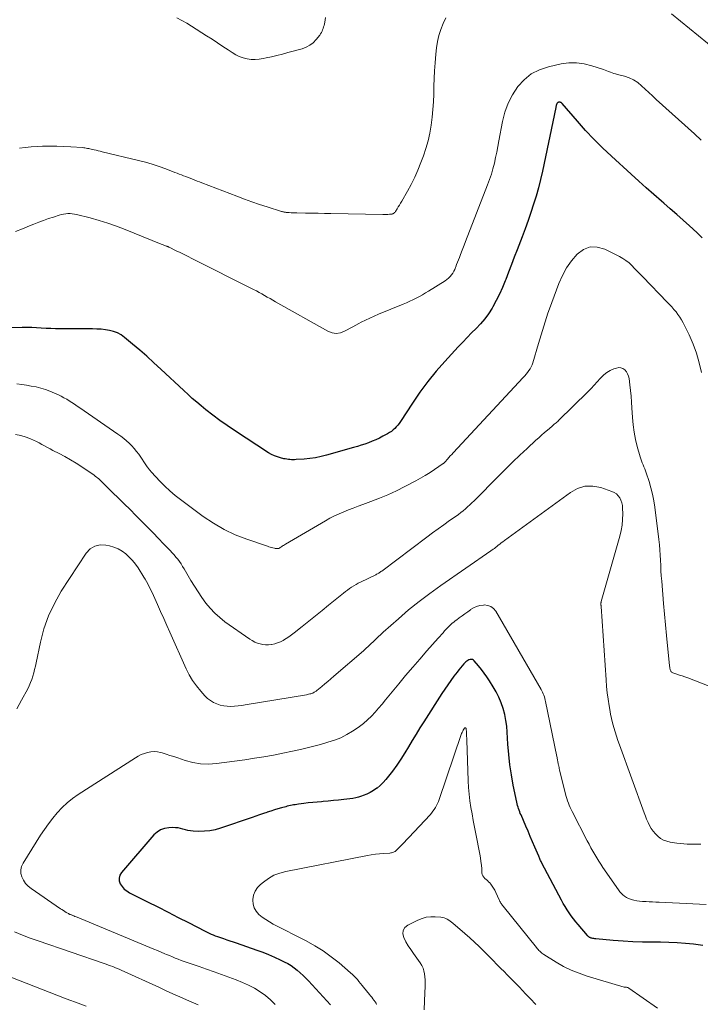
# Model space of a CAD drawing. Units: feet. Extents: x 2010000 to 2015015, y 565000 to 570000.
# Drawn here: x 2010355 to 2010482, y 565804 to 565987 of the extents above; entities that cross this region are included whole.
import ezdxf

# ---------------------------------------------------------------- set-up
doc = ezdxf.new("R2010")
doc.units = ezdxf.units.FT
doc.header["$LTSCALE"] = 100
doc.header["$MEASUREMENT"] = 0
doc.layers.add('CONTOUR INDEX', color=32, linetype='Continuous', lineweight=25)
doc.layers.add('CONTOUR INTERMEDIATE', color=40, linetype='Continuous', lineweight=15)

msp = doc.modelspace()

# ---------------------------------------------------------------- linework, layer by layer
at = {"layer": 'CONTOUR INDEX', "flags": 128}
for points, elevation in [([(2010481.98, 565946.72), (2010481.12, 565947.57), (2010480.24, 565948.4), (2010479.66, 565948.92), (2010478.46, 565949.99), (2010477.26, 565951.06), (2010476.06, 565952.11), (2010474.85, 565953.16), (2010474.42, 565953.52), (2010473, 565954.76), (2010471.59, 565956), (2010470.19, 565957.25), (2010468.79, 565958.52), (2010465.12, 565961.88), (2010463.48, 565963.44), (2010461.87, 565965.03), (2010460.31, 565966.68), (2010458.8, 565968.37), (2010455.93, 565971.68), (2010455.87, 565971.74), (2010455.82, 565971.79), (2010455.75, 565971.84), (2010455.68, 565971.88), (2010455.61, 565971.92), (2010455.54, 565971.94), (2010455.46, 565971.94), (2010455.38, 565971.93), (2010455.3, 565971.92), (2010455.22, 565971.89), (2010455.14, 565971.86), (2010455.08, 565971.81), (2010455.02, 565971.74), (2010454.98, 565971.67), (2010454.94, 565971.6), (2010454.91, 565971.52), (2010454.88, 565971.43), (2010454.87, 565971.38), (2010454.85, 565971.26), (2010454.82, 565971.15), (2010454.8, 565971.04), (2010454.77, 565970.92), (2010452.29, 565959.12), (2010451.94, 565957.56), (2010451.55, 565956.01), (2010451.12, 565954.47), (2010450.66, 565952.94), (2010450.15, 565951.43), (2010449.63, 565949.91), (2010449.09, 565948.41), (2010448.52, 565946.92), (2010447.58, 565944.5), (2010447.05, 565943.11), (2010446.52, 565941.73), (2010445.99, 565940.34), (2010445.47, 565938.96), (2010445.37, 565938.7), (2010444.87, 565937.46), (2010444.32, 565936.23), (2010443.71, 565935.04), (2010443.06, 565933.86), (2010442.92, 565933.61), (2010442.27, 565932.6), (2010441.57, 565931.64), (2010440.8, 565930.73), (2010439.98, 565929.86), (2010439.13, 565929.02), (2010438.29, 565928.16), (2010437.46, 565927.3), (2010436.64, 565926.42), (2010434.16, 565923.75), (2010432.54, 565921.9), (2010430.97, 565920), (2010429.51, 565918.02), (2010428.11, 565915.99), (2010425.87, 565912.56), (2010425.63, 565912.22), (2010425.38, 565911.89), (2010425.11, 565911.57), (2010424.83, 565911.27), (2010424.52, 565910.99), (2010424.2, 565910.73), (2010423.86, 565910.5), (2010423.5, 565910.29), (2010422.63, 565909.83), (2010421.97, 565909.5), (2010421.31, 565909.18), (2010420.64, 565908.9), (2010419.96, 565908.63), (2010419.27, 565908.38), (2010418.58, 565908.14), (2010417.88, 565907.92), (2010417.17, 565907.72), (2010412.14, 565906.31), (2010411.12, 565906.06), (2010410.09, 565905.84), (2010409.05, 565905.7), (2010408.01, 565905.59), (2010406.47, 565905.48), (2010406.19, 565905.47), (2010405.9, 565905.46), (2010405.62, 565905.47), (2010405.33, 565905.48), (2010405.05, 565905.51), (2010404.77, 565905.55), (2010404.48, 565905.6), (2010404.21, 565905.65), (2010403.58, 565905.8), (2010403, 565905.97), (2010402.44, 565906.17), (2010401.9, 565906.44), (2010401.38, 565906.74), (2010395.02, 565910.89), (2010393.66, 565911.81), (2010392.32, 565912.76), (2010391, 565913.75), (2010389.71, 565914.76), (2010388.83, 565915.48), (2010388, 565916.17), (2010387.18, 565916.87), (2010386.38, 565917.58), (2010385.59, 565918.31), (2010381.34, 565922.3), (2010380.05, 565923.5), (2010378.74, 565924.68), (2010377.41, 565925.83), (2010376.06, 565926.97), (2010374.57, 565928.21), (2010373.94, 565928.66), (2010373.27, 565929.04), (2010372.55, 565929.3), (2010371.79, 565929.5), (2010371.01, 565929.62), (2010370.23, 565929.71), (2010369.44, 565929.76), (2010368.65, 565929.78), (2010362.64, 565929.79), (2010361.76, 565929.8), (2010360.87, 565929.83), (2010359.98, 565929.87), (2010359.1, 565929.92), (2010358.21, 565929.98), (2010357.32, 565930.01), (2010356.44, 565930.03), (2010355.55, 565930.02), (2010348.34, 565929.89)], 860), ([(2010482.1, 565815.19), (2010480.41, 565815.39), (2010478.88, 565815.54), (2010477.34, 565815.66), (2010475.81, 565815.73), (2010474.27, 565815.76), (2010472.73, 565815.77), (2010470.91, 565815.8), (2010469.09, 565815.86), (2010467.28, 565815.97), (2010465.46, 565816.1), (2010462.19, 565816.39), (2010462.01, 565816.41), (2010461.84, 565816.44), (2010461.67, 565816.48), (2010461.49, 565816.52), (2010461.36, 565816.56), (2010461.26, 565816.59), (2010461.16, 565816.63), (2010461.07, 565816.68), (2010460.98, 565816.74), (2010460.89, 565816.8), (2010460.81, 565816.87), (2010460.73, 565816.94), (2010460.66, 565817.02), (2010458.92, 565819.06), (2010458.48, 565819.59), (2010458.05, 565820.13), (2010457.64, 565820.68), (2010457.24, 565821.24), (2010456.86, 565821.81), (2010456.49, 565822.39), (2010456.15, 565822.98), (2010455.82, 565823.58), (2010452.2, 565830.47), (2010452.12, 565830.63), (2010452.04, 565830.79), (2010451.96, 565830.95), (2010451.89, 565831.12), (2010451.81, 565831.28), (2010451.74, 565831.44), (2010451.67, 565831.61), (2010451.6, 565831.77), (2010450.89, 565833.42), (2010450.46, 565834.41), (2010450.04, 565835.4), (2010449.61, 565836.39), (2010449.19, 565837.38), (2010448.31, 565839.44), (2010448.18, 565839.73), (2010448.07, 565840.02), (2010447.95, 565840.32), (2010447.85, 565840.61), (2010447.75, 565840.91), (2010447.66, 565841.21), (2010447.58, 565841.51), (2010447.51, 565841.82), (2010446.86, 565844.98), (2010446.52, 565846.88), (2010446.23, 565848.78), (2010446.03, 565850.7), (2010445.88, 565852.62), (2010445.75, 565854.8), (2010445.65, 565855.92), (2010445.5, 565857.02), (2010445.27, 565858.12), (2010444.99, 565859.2), (2010444.63, 565860.26), (2010444.21, 565861.3), (2010443.71, 565862.29), (2010443.15, 565863.26), (2010442.44, 565864.39), (2010441.97, 565865.1), (2010441.48, 565865.8), (2010440.96, 565866.48), (2010440.42, 565867.14), (2010439.61, 565868.08), (2010439.45, 565868.22), (2010439.26, 565868.31), (2010439.06, 565868.34), (2010438.84, 565868.33), (2010438.62, 565868.26), (2010438.41, 565868.16), (2010438.22, 565868.03), (2010438.05, 565867.88), (2010437.69, 565867.51), (2010437.36, 565867.15), (2010437.03, 565866.77), (2010436.72, 565866.39), (2010436.42, 565866), (2010435.83, 565865.23), (2010435.25, 565864.44), (2010434.68, 565863.64), (2010434.13, 565862.84), (2010433.6, 565862.02), (2010430.22, 565856.76), (2010429.49, 565855.61), (2010428.78, 565854.46), (2010428.08, 565853.29), (2010427.39, 565852.12), (2010426.69, 565850.95), (2010425.96, 565849.8), (2010425.19, 565848.68), (2010424.4, 565847.58), (2010423.68, 565846.62), (2010423.2, 565846.02), (2010422.68, 565845.46), (2010422.13, 565844.93), (2010421.55, 565844.44), (2010421.48, 565844.39), (2010420.89, 565843.97), (2010420.28, 565843.59), (2010419.63, 565843.28), (2010418.96, 565843.02), (2010418.62, 565842.9), (2010418.1, 565842.74), (2010417.57, 565842.61), (2010417.03, 565842.51), (2010416.48, 565842.43), (2010415.35, 565842.31), (2010414.38, 565842.21), (2010413.42, 565842.11), (2010412.46, 565842.02), (2010411.5, 565841.93), (2010411.2, 565841.9), (2010410.39, 565841.83), (2010409.57, 565841.75), (2010408.75, 565841.66), (2010407.94, 565841.56), (2010406.9, 565841.43), (2010406.61, 565841.39), (2010406.31, 565841.34), (2010406.02, 565841.29), (2010405.72, 565841.24), (2010405.43, 565841.18), (2010405.14, 565841.11), (2010404.85, 565841.04), (2010404.56, 565840.97), (2010403.79, 565840.76), (2010403.11, 565840.57), (2010402.44, 565840.37), (2010401.78, 565840.16), (2010401.12, 565839.94), (2010401.07, 565839.92), (2010400.39, 565839.68), (2010399.7, 565839.45), (2010399.02, 565839.21), (2010398.34, 565838.98), (2010392.45, 565836.97), (2010391.46, 565836.69), (2010390.47, 565836.49), (2010389.45, 565836.4), (2010388.42, 565836.38), (2010387.31, 565836.43), (2010386.84, 565836.47), (2010386.37, 565836.54), (2010385.9, 565836.65), (2010385.45, 565836.79), (2010384.99, 565836.92), (2010384.53, 565837.02), (2010384.05, 565837.07), (2010383.58, 565837.08), (2010382.83, 565837.06), (2010382.03, 565836.93), (2010381.28, 565836.68), (2010380.62, 565836.25), (2010380.02, 565835.71), (2010374.01, 565828.71), (2010373.73, 565828.22), (2010373.57, 565827.71), (2010373.61, 565827.19), (2010373.78, 565826.64), (2010374.12, 565826.13), (2010374.51, 565825.67), (2010374.98, 565825.3), (2010375.51, 565824.97), (2010378.84, 565823.31), (2010380.75, 565822.35), (2010382.67, 565821.38), (2010384.58, 565820.4), (2010386.49, 565819.42), (2010389.56, 565817.84), (2010389.93, 565817.65), (2010390.3, 565817.47), (2010390.68, 565817.3), (2010391.07, 565817.14), (2010391.45, 565816.99), (2010391.84, 565816.84), (2010392.23, 565816.7), (2010392.63, 565816.57), (2010393.01, 565816.45), (2010393.6, 565816.25), (2010394.19, 565816.06), (2010394.77, 565815.86), (2010395.36, 565815.66), (2010399.21, 565814.32), (2010400.3, 565813.92), (2010401.38, 565813.5), (2010402.44, 565813.03), (2010403.5, 565812.53), (2010404.28, 565812.15), (2010404.92, 565811.81), (2010405.54, 565811.44), (2010406.13, 565811.02), (2010406.7, 565810.58), (2010407.25, 565810.11), (2010407.79, 565809.62), (2010408.3, 565809.1), (2010408.8, 565808.58), (2010412.87, 565804.11)], 840)]:
    msp.add_lwpolyline(points, dxfattribs=dict(at, elevation=elevation))
at = {"layer": 'CONTOUR INTERMEDIATE', "flags": 128}
for points, elevation in [([(2010434.35, 565987.57), (2010433.84, 565986.52), (2010433.4, 565985.43), (2010433.05, 565984.31), (2010432.77, 565983.18), (2010432.58, 565982.03), (2010432.45, 565980.86), (2010432.34, 565979.21), (2010432.25, 565977.77), (2010432.18, 565976.32), (2010432.12, 565974.88), (2010432.08, 565973.43), (2010432.02, 565971.99), (2010431.93, 565970.55), (2010431.79, 565969.11), (2010431.61, 565967.67), (2010431.6, 565967.62), (2010431.35, 565966.18), (2010431.04, 565964.75), (2010430.63, 565963.34), (2010430.16, 565961.95), (2010429.69, 565960.68), (2010429.14, 565959.31), (2010428.55, 565957.97), (2010427.89, 565956.65), (2010427.18, 565955.36), (2010426.12, 565953.51), (2010425.91, 565953.16), (2010425.7, 565952.8), (2010425.49, 565952.45), (2010425.27, 565952.1), (2010424.95, 565951.59), (2010424.88, 565951.5), (2010424.81, 565951.41), (2010424.73, 565951.33), (2010424.64, 565951.26), (2010424.54, 565951.2), (2010424.44, 565951.15), (2010424.33, 565951.12), (2010424.22, 565951.1), (2010423.85, 565951.08), (2010423.55, 565951.06), (2010423.24, 565951.04), (2010422.94, 565951.04), (2010422.64, 565951.04), (2010412.97, 565951.22), (2010411.79, 565951.25), (2010410.61, 565951.27), (2010409.44, 565951.29), (2010408.26, 565951.31), (2010406.6, 565951.34), (2010406.25, 565951.35), (2010405.91, 565951.36), (2010405.56, 565951.38), (2010405.22, 565951.4), (2010404.8, 565951.42), (2010404.66, 565951.43), (2010404.53, 565951.45), (2010404.39, 565951.47), (2010404.26, 565951.49), (2010404.13, 565951.52), (2010404, 565951.55), (2010403.87, 565951.59), (2010403.74, 565951.62), (2010401.13, 565952.44), (2010399.7, 565952.91), (2010398.27, 565953.39), (2010396.86, 565953.9), (2010395.45, 565954.43), (2010388.95, 565956.95), (2010388.52, 565957.11), (2010388.09, 565957.27), (2010387.66, 565957.44), (2010387.23, 565957.6), (2010387.19, 565957.61), (2010386.78, 565957.77), (2010386.38, 565957.92), (2010385.97, 565958.08), (2010385.56, 565958.25), (2010385.16, 565958.41), (2010384.75, 565958.57), (2010384.34, 565958.73), (2010383.93, 565958.88), (2010382.26, 565959.51), (2010381, 565959.95), (2010379.73, 565960.37), (2010378.46, 565960.74), (2010377.17, 565961.07), (2010370.44, 565962.72), (2010370.06, 565962.81), (2010369.68, 565962.9), (2010369.3, 565962.99), (2010368.92, 565963.08), (2010368.61, 565963.15), (2010368.38, 565963.2), (2010368.15, 565963.25), (2010367.92, 565963.29), (2010367.69, 565963.34), (2010367.45, 565963.38), (2010367.22, 565963.42), (2010366.98, 565963.45), (2010366.75, 565963.47), (2010364.59, 565963.64), (2010363.27, 565963.71), (2010361.96, 565963.76), (2010360.64, 565963.76), (2010359.32, 565963.73), (2010358.34, 565963.69), (2010357.23, 565963.62), (2010356.12, 565963.51), (2010355.02, 565963.35)], 868), ([(2010411.98, 565987.64), (2010411.9, 565987.2), (2010411.81, 565986.77), (2010411.74, 565986.46), (2010411.68, 565986.18), (2010411.6, 565985.91), (2010411.52, 565985.63), (2010411.42, 565985.36), (2010411.31, 565985.1), (2010411.18, 565984.85), (2010411.03, 565984.61), (2010410.87, 565984.38), (2010410.21, 565983.55), (2010409.66, 565982.98), (2010409.05, 565982.49), (2010408.37, 565982.13), (2010407.62, 565981.85), (2010404.95, 565981.14), (2010403.94, 565980.87), (2010402.93, 565980.62), (2010401.91, 565980.37), (2010400.89, 565980.14), (2010400.34, 565980.02), (2010399.6, 565979.9), (2010398.85, 565979.84), (2010398.11, 565979.88), (2010397.36, 565979.98), (2010396.63, 565980.17), (2010395.92, 565980.41), (2010395.25, 565980.74), (2010394.6, 565981.13), (2010393.87, 565981.63), (2010392.87, 565982.3), (2010391.86, 565982.97), (2010390.85, 565983.63), (2010389.84, 565984.28), (2010387.06, 565986.05), (2010386.16, 565986.6), (2010385.24, 565987.11), (2010384.3, 565987.58)], 872), ([(2010486.36, 565980.16), (2010476.27, 565988.35)], 868), ([(2010481.83, 565964.89), (2010480.56, 565966.02), (2010473.45, 565972.44), (2010472.76, 565973.07), (2010472.07, 565973.71), (2010471.39, 565974.35), (2010470.72, 565974.99), (2010470.01, 565975.58), (2010469.25, 565976.08), (2010468.43, 565976.45), (2010467.56, 565976.75), (2010466.22, 565977.08), (2010465.89, 565977.17), (2010465.57, 565977.27), (2010465.24, 565977.38), (2010464.92, 565977.5), (2010464.6, 565977.62), (2010464.28, 565977.74), (2010463.95, 565977.85), (2010463.63, 565977.97), (2010461.47, 565978.7), (2010460.06, 565979.06), (2010458.64, 565979.25), (2010457.21, 565979.22), (2010455.76, 565979.02), (2010453.42, 565978.51), (2010451.75, 565977.94), (2010450.22, 565977.17), (2010448.89, 565976.09), (2010447.69, 565974.81), (2010446.72, 565973.3), (2010445.91, 565971.72), (2010445.31, 565970.05), (2010444.87, 565968.31), (2010444.21, 565964.74), (2010444.01, 565963.7), (2010443.81, 565962.66), (2010443.58, 565961.62), (2010443.35, 565960.58), (2010443.09, 565959.56), (2010442.8, 565958.54), (2010442.46, 565957.54), (2010442.1, 565956.54), (2010438.01, 565946), (2010437.76, 565945.36), (2010437.51, 565944.72), (2010437.26, 565944.09), (2010437.01, 565943.45), (2010436.84, 565943.03), (2010436.67, 565942.61), (2010436.51, 565942.18), (2010436.34, 565941.75), (2010436.18, 565941.32), (2010436.14, 565941.22), (2010435.98, 565940.85), (2010435.81, 565940.48), (2010435.6, 565940.14), (2010435.37, 565939.8), (2010435.12, 565939.49), (2010434.84, 565939.2), (2010434.53, 565938.95), (2010434.2, 565938.72), (2010431.12, 565936.8), (2010430.55, 565936.46), (2010429.98, 565936.13), (2010429.4, 565935.81), (2010428.82, 565935.5), (2010428.22, 565935.2), (2010427.63, 565934.92), (2010427.02, 565934.65), (2010426.41, 565934.39), (2010421.82, 565932.51), (2010421.01, 565932.16), (2010420.2, 565931.8), (2010419.4, 565931.41), (2010418.61, 565931.01), (2010418.12, 565930.76), (2010417.58, 565930.47), (2010417.04, 565930.19), (2010416.51, 565929.9), (2010415.97, 565929.6), (2010415.49, 565929.34), (2010414.72, 565929.06), (2010413.95, 565928.94), (2010413.17, 565929.06), (2010412.4, 565929.34), (2010402.64, 565934.82), (2010402.13, 565935.11), (2010401.63, 565935.4), (2010401.13, 565935.69), (2010400.63, 565935.99), (2010400.13, 565936.28), (2010399.62, 565936.56), (2010399.11, 565936.84), (2010398.59, 565937.1), (2010387.11, 565942.87), (2010386.38, 565943.23), (2010385.66, 565943.59), (2010384.94, 565943.95), (2010384.21, 565944.31), (2010382.86, 565944.97), (2010382.81, 565944.99), (2010382.76, 565945.02), (2010382.72, 565945.04), (2010382.67, 565945.06), (2010382.62, 565945.08), (2010382.57, 565945.1), (2010382.52, 565945.11), (2010382.47, 565945.13), (2010382.17, 565945.24), (2010381.98, 565945.31), (2010381.78, 565945.38), (2010381.59, 565945.46), (2010381.39, 565945.54), (2010374.69, 565948.26), (2010373.09, 565948.87), (2010371.47, 565949.44), (2010369.84, 565949.94), (2010368.19, 565950.4), (2010365.65, 565951.05), (2010365.25, 565951.13), (2010364.85, 565951.19), (2010364.45, 565951.21), (2010364.05, 565951.21), (2010363.64, 565951.17), (2010363.24, 565951.12), (2010362.85, 565951.03), (2010362.45, 565950.92), (2010361.37, 565950.57), (2010360.45, 565950.27), (2010359.53, 565949.95), (2010358.61, 565949.61), (2010357.71, 565949.26), (2010356.91, 565948.94), (2010355.6, 565948.41), (2010354.3, 565947.89)], 864), ([(2010481.85, 565921.67), (2010481.46, 565923.47), (2010480.96, 565925.25), (2010480.32, 565926.97), (2010479.57, 565928.67), (2010478.46, 565930.91), (2010478.17, 565931.44), (2010477.85, 565931.96), (2010477.5, 565932.45), (2010477.13, 565932.93), (2010476.73, 565933.39), (2010476.33, 565933.85), (2010475.91, 565934.3), (2010475.49, 565934.74), (2010470.94, 565939.44), (2010470.44, 565939.97), (2010469.93, 565940.49), (2010469.42, 565941.01), (2010468.92, 565941.54), (2010468.39, 565942.03), (2010467.83, 565942.48), (2010467.23, 565942.88), (2010466.6, 565943.24), (2010463.88, 565944.61), (2010462.49, 565944.99), (2010461.16, 565945.01), (2010459.91, 565944.52), (2010458.74, 565943.69), (2010457.71, 565942.44), (2010456.78, 565941.12), (2010456.02, 565939.7), (2010455.36, 565938.22), (2010453.59, 565933.49), (2010453.3, 565932.69), (2010453.03, 565931.9), (2010452.77, 565931.1), (2010452.53, 565930.29), (2010452.29, 565929.48), (2010452.05, 565928.67), (2010451.81, 565927.87), (2010451.57, 565927.06), (2010450.5, 565923.49), (2010450.37, 565923.11), (2010450.2, 565922.73), (2010450, 565922.37), (2010449.78, 565922.03), (2010449.53, 565921.7), (2010449.28, 565921.37), (2010449.01, 565921.06), (2010448.73, 565920.75), (2010435.69, 565906.74), (2010435.43, 565906.45), (2010435.16, 565906.16), (2010434.9, 565905.86), (2010434.64, 565905.56), (2010434.2, 565905.05), (2010434.16, 565905.01), (2010434.12, 565904.97), (2010434.08, 565904.93), (2010434.03, 565904.89), (2010433.99, 565904.85), (2010433.94, 565904.81), (2010433.9, 565904.78), (2010433.85, 565904.74), (2010432.24, 565903.65), (2010431.39, 565903.09), (2010430.51, 565902.55), (2010429.62, 565902.03), (2010428.72, 565901.54), (2010426.69, 565900.46), (2010425.14, 565899.68), (2010423.57, 565898.95), (2010421.98, 565898.29), (2010420.37, 565897.67), (2010418.9, 565897.15), (2010418.01, 565896.82), (2010417.11, 565896.48), (2010416.22, 565896.14), (2010415.34, 565895.79), (2010414.46, 565895.41), (2010413.6, 565895.01), (2010412.76, 565894.57), (2010411.92, 565894.1), (2010404.49, 565889.75), (2010404.32, 565889.65), (2010404.14, 565889.54), (2010403.97, 565889.43), (2010403.8, 565889.31), (2010403.62, 565889.19), (2010403.54, 565889.13), (2010403.45, 565889.08), (2010403.37, 565889.04), (2010403.28, 565888.99), (2010403.19, 565888.96), (2010403.1, 565888.94), (2010403.01, 565888.93), (2010402.92, 565888.93), (2010402.89, 565888.93), (2010402.79, 565888.94), (2010402.68, 565888.96), (2010402.58, 565888.98), (2010402.47, 565889), (2010402.17, 565889.08), (2010401.91, 565889.14), (2010401.66, 565889.21), (2010401.41, 565889.29), (2010401.16, 565889.37), (2010397.29, 565890.69), (2010395.15, 565891.53), (2010393.09, 565892.49), (2010391.12, 565893.64), (2010389.21, 565894.92), (2010385.01, 565898.04), (2010383.99, 565898.84), (2010383, 565899.67), (2010382.06, 565900.56), (2010381.15, 565901.48), (2010379.59, 565903.14), (2010379.48, 565903.26), (2010379.38, 565903.38), (2010379.28, 565903.5), (2010379.18, 565903.63), (2010379.09, 565903.75), (2010378.99, 565903.88), (2010378.9, 565904.01), (2010378.81, 565904.14), (2010377.21, 565906.48), (2010376.81, 565907.02), (2010376.38, 565907.55), (2010375.93, 565908.05), (2010375.45, 565908.53), (2010374.95, 565908.99), (2010374.43, 565909.43), (2010373.9, 565909.84), (2010373.35, 565910.24), (2010366.25, 565915.11), (2010365.77, 565915.44), (2010365.29, 565915.76), (2010364.8, 565916.08), (2010364.31, 565916.4), (2010363.82, 565916.7), (2010363.32, 565916.99), (2010362.8, 565917.26), (2010362.28, 565917.52), (2010361.54, 565917.86), (2010360.71, 565918.21), (2010359.87, 565918.52), (2010359.01, 565918.77), (2010358.13, 565918.98), (2010357.24, 565919.14), (2010356.35, 565919.3), (2010355.46, 565919.44), (2010354.56, 565919.56)], 856), ([(2010504.58, 565855.09), (2010479.3, 565864.89), (2010478.8, 565865.08), (2010478.3, 565865.27), (2010477.8, 565865.44), (2010477.3, 565865.62), (2010476.54, 565865.87), (2010476.43, 565865.93), (2010476.32, 565865.99), (2010476.24, 565866.08), (2010476.17, 565866.18), (2010476.11, 565866.3), (2010476.06, 565866.42), (2010476.03, 565866.54), (2010476, 565866.67), (2010475.98, 565866.8), (2010475.97, 565866.93), (2010475.95, 565867.07), (2010475.94, 565867.2), (2010475.56, 565870.86), (2010475.36, 565872.82), (2010475.17, 565874.78), (2010474.99, 565876.75), (2010474.82, 565878.71), (2010474.47, 565882.89), (2010474.39, 565883.86), (2010474.33, 565884.83), (2010474.28, 565885.8), (2010474.23, 565886.77), (2010474.19, 565887.74), (2010474.12, 565888.71), (2010474.03, 565889.67), (2010473.92, 565890.64), (2010473.19, 565896.63), (2010473, 565897.85), (2010472.77, 565899.06), (2010472.46, 565900.26), (2010472.11, 565901.44), (2010471.58, 565903.04), (2010471.45, 565903.41), (2010471.31, 565903.78), (2010471.16, 565904.14), (2010471, 565904.5), (2010470.84, 565904.87), (2010470.69, 565905.23), (2010470.56, 565905.6), (2010470.45, 565905.98), (2010469.93, 565907.89), (2010469.61, 565909.23), (2010469.35, 565910.59), (2010469.16, 565911.95), (2010469.04, 565913.33), (2010468.93, 565915.12), (2010468.86, 565916.18), (2010468.77, 565917.25), (2010468.66, 565918.31), (2010468.54, 565919.37), (2010468.39, 565920.55), (2010468.29, 565921), (2010468.13, 565921.42), (2010467.9, 565921.8), (2010467.61, 565922.16), (2010467.26, 565922.41), (2010466.88, 565922.56), (2010466.48, 565922.58), (2010466.06, 565922.51), (2010465.55, 565922.33), (2010464.89, 565922.04), (2010464.27, 565921.68), (2010463.71, 565921.23), (2010463.19, 565920.72), (2010463.05, 565920.56), (2010462.49, 565919.93), (2010461.91, 565919.31), (2010461.33, 565918.7), (2010460.73, 565918.1), (2010455.28, 565912.73), (2010455.13, 565912.58), (2010454.98, 565912.44), (2010454.82, 565912.31), (2010454.66, 565912.18), (2010454.5, 565912.05), (2010454.34, 565911.92), (2010454.18, 565911.79), (2010454.02, 565911.65), (2010453.23, 565910.98), (2010452.68, 565910.51), (2010452.14, 565910.04), (2010451.6, 565909.56), (2010451.06, 565909.07), (2010449.44, 565907.56), (2010448.1, 565906.31), (2010446.78, 565905.05), (2010445.47, 565903.77), (2010444.17, 565902.47), (2010439.57, 565897.81), (2010439.18, 565897.43), (2010438.78, 565897.05), (2010438.38, 565896.69), (2010437.96, 565896.33), (2010437.54, 565895.98), (2010437.1, 565895.64), (2010436.66, 565895.31), (2010436.22, 565894.99), (2010434.99, 565894.14), (2010433.93, 565893.39), (2010432.88, 565892.63), (2010431.83, 565891.87), (2010430.8, 565891.09), (2010422.4, 565884.76), (2010422.27, 565884.67), (2010422.14, 565884.57), (2010422.01, 565884.48), (2010421.87, 565884.4), (2010421.73, 565884.31), (2010421.59, 565884.23), (2010421.45, 565884.16), (2010421.31, 565884.09), (2010418.47, 565882.73), (2010418.05, 565882.51), (2010417.63, 565882.28), (2010417.22, 565882.04), (2010416.81, 565881.78), (2010416.42, 565881.51), (2010416.03, 565881.23), (2010415.65, 565880.94), (2010415.27, 565880.64), (2010412.53, 565878.4), (2010411.31, 565877.41), (2010410.09, 565876.43), (2010408.87, 565875.45), (2010407.64, 565874.48), (2010406.14, 565873.29), (2010405.65, 565872.92), (2010405.16, 565872.57), (2010404.65, 565872.24), (2010404.13, 565871.92), (2010404.07, 565871.88), (2010403.56, 565871.62), (2010403.04, 565871.4), (2010402.5, 565871.24), (2010401.95, 565871.11), (2010401.88, 565871.1), (2010401.35, 565871.05), (2010400.82, 565871.04), (2010400.3, 565871.1), (2010399.79, 565871.21), (2010399.28, 565871.38), (2010398.79, 565871.58), (2010398.33, 565871.83), (2010397.88, 565872.11), (2010393.25, 565875.36), (2010392.27, 565876.13), (2010391.34, 565876.95), (2010390.49, 565877.86), (2010389.7, 565878.83), (2010388.97, 565879.85), (2010388.27, 565880.88), (2010387.59, 565881.94), (2010386.93, 565883.01), (2010385.65, 565885.18), (2010385.37, 565885.63), (2010385.08, 565886.08), (2010384.77, 565886.52), (2010384.46, 565886.95), (2010384.12, 565887.37), (2010383.78, 565887.78), (2010383.42, 565888.17), (2010383.06, 565888.57), (2010381.85, 565889.83), (2010380.87, 565890.85), (2010379.89, 565891.87), (2010378.9, 565892.87), (2010377.91, 565893.88), (2010376.68, 565895.12), (2010375.61, 565896.2), (2010374.54, 565897.27), (2010373.45, 565898.34), (2010372.37, 565899.4), (2010370.6, 565901.12), (2010370.39, 565901.32), (2010370.19, 565901.51), (2010369.98, 565901.7), (2010369.78, 565901.89), (2010369.57, 565902.07), (2010369.35, 565902.25), (2010369.13, 565902.42), (2010368.9, 565902.58), (2010366.61, 565904.15), (2010365.58, 565904.81), (2010364.55, 565905.45), (2010363.48, 565906.05), (2010362.4, 565906.62), (2010361.27, 565907.19), (2010360.74, 565907.46), (2010360.23, 565907.74), (2010359.72, 565908.02), (2010359.21, 565908.32), (2010358.7, 565908.6), (2010358.18, 565908.87), (2010357.65, 565909.11), (2010357.11, 565909.33), (2010356.27, 565909.65), (2010355.3, 565909.95), (2010354.31, 565910.17)], 852), ([(2010481.76, 565834.02), (2010481.12, 565834.01), (2010480.48, 565834.01), (2010479.84, 565834.01), (2010479.2, 565834.02), (2010478.56, 565834.06), (2010477.93, 565834.12), (2010477.3, 565834.2), (2010476.02, 565834.4), (2010475.4, 565834.55), (2010474.81, 565834.77), (2010474.27, 565835.08), (2010473.76, 565835.46), (2010473.3, 565835.91), (2010472.88, 565836.39), (2010472.53, 565836.92), (2010472.21, 565837.47), (2010471.93, 565838.05), (2010471.67, 565838.64), (2010471.43, 565839.23), (2010471.2, 565839.83), (2010466.62, 565852.48), (2010466.34, 565853.28), (2010466.07, 565854.09), (2010465.81, 565854.9), (2010465.57, 565855.71), (2010465.35, 565856.54), (2010465.15, 565857.36), (2010464.97, 565858.19), (2010464.81, 565859.03), (2010464.69, 565859.73), (2010464.5, 565860.93), (2010464.34, 565862.12), (2010464.22, 565863.33), (2010464.12, 565864.53), (2010463.2, 565878.15), (2010463.19, 565878.22), (2010463.19, 565878.28), (2010463.19, 565878.34), (2010463.18, 565878.4), (2010463.18, 565878.48), (2010463.18, 565878.51), (2010463.18, 565878.53), (2010463.18, 565878.55), (2010463.17, 565878.58), (2010463.16, 565878.67), (2010463.16, 565878.7), (2010463.16, 565878.72), (2010463.16, 565878.75), (2010463.17, 565878.77), (2010463.18, 565878.86), (2010463.19, 565878.93), (2010463.21, 565879), (2010463.22, 565879.07), (2010463.24, 565879.13), (2010466.68, 565891.26), (2010466.92, 565892.28), (2010467.1, 565893.3), (2010467.19, 565894.34), (2010467.22, 565895.39), (2010467.21, 565896.48), (2010467.16, 565896.97), (2010467.07, 565897.46), (2010466.9, 565897.92), (2010466.68, 565898.37), (2010466.39, 565898.77), (2010466.06, 565899.11), (2010465.66, 565899.37), (2010465.21, 565899.57), (2010463.13, 565900.27), (2010461.64, 565900.53), (2010460.2, 565900.52), (2010458.82, 565900.1), (2010457.49, 565899.4), (2010445.22, 565890.45), (2010444.93, 565890.23), (2010444.64, 565890.01), (2010444.35, 565889.78), (2010444.07, 565889.55), (2010443.75, 565889.28), (2010443.63, 565889.18), (2010443.5, 565889.09), (2010443.37, 565888.99), (2010443.24, 565888.9), (2010443.11, 565888.82), (2010442.98, 565888.73), (2010442.85, 565888.64), (2010442.72, 565888.55), (2010433.38, 565882.08), (2010431.35, 565880.62), (2010429.35, 565879.11), (2010427.41, 565877.53), (2010425.5, 565875.9), (2010422.69, 565873.41), (2010422.23, 565872.99), (2010421.76, 565872.56), (2010421.31, 565872.12), (2010420.86, 565871.68), (2010420.4, 565871.24), (2010419.95, 565870.8), (2010419.48, 565870.38), (2010419.01, 565869.96), (2010413.53, 565865.21), (2010412.97, 565864.72), (2010412.4, 565864.25), (2010411.83, 565863.78), (2010411.26, 565863.31), (2010410.33, 565862.56), (2010410.22, 565862.47), (2010410.11, 565862.39), (2010409.99, 565862.31), (2010409.87, 565862.23), (2010409.74, 565862.16), (2010409.61, 565862.1), (2010409.48, 565862.05), (2010409.35, 565862.01), (2010409.22, 565861.97), (2010409.01, 565861.92), (2010408.81, 565861.87), (2010408.61, 565861.83), (2010408.4, 565861.79), (2010397.03, 565859.89), (2010396.36, 565859.79), (2010395.69, 565859.71), (2010395.02, 565859.65), (2010394.35, 565859.62), (2010393.68, 565859.64), (2010393.02, 565859.71), (2010392.38, 565859.86), (2010391.74, 565860.06), (2010391.12, 565860.35), (2010390.55, 565860.69), (2010390.03, 565861.1), (2010389.54, 565861.57), (2010388.76, 565862.43), (2010387.96, 565863.41), (2010387.23, 565864.42), (2010386.6, 565865.5), (2010386.03, 565866.62), (2010383.01, 565873.38), (2010382.43, 565874.67), (2010381.86, 565875.96), (2010381.28, 565877.24), (2010380.7, 565878.53), (2010379.95, 565880.22), (2010379.75, 565880.66), (2010379.54, 565881.1), (2010379.33, 565881.53), (2010379.11, 565881.96), (2010378.88, 565882.39), (2010378.65, 565882.82), (2010378.4, 565883.23), (2010378.15, 565883.65), (2010377.09, 565885.34), (2010376.6, 565886.05), (2010376.06, 565886.74), (2010375.46, 565887.36), (2010374.83, 565887.96), (2010374.13, 565888.47), (2010373.39, 565888.9), (2010372.6, 565889.22), (2010371.78, 565889.47), (2010371.13, 565889.61), (2010370.04, 565889.63), (2010369.05, 565889.42), (2010368.2, 565888.87), (2010367.45, 565888.09), (2010362.81, 565881), (2010361.53, 565878.76), (2010360.42, 565876.45), (2010359.59, 565874.03), (2010358.93, 565871.54), (2010358.14, 565867.69), (2010358.01, 565867.07), (2010357.86, 565866.45), (2010357.7, 565865.84), (2010357.53, 565865.23), (2010357.33, 565864.63), (2010357.11, 565864.04), (2010356.85, 565863.46), (2010356.57, 565862.9), (2010355.42, 565860.77), (2010354.54, 565859.16)], 848), ([(2010482.75, 565822.79), (2010481.5, 565822.84), (2010480.24, 565822.9), (2010473.97, 565823.21), (2010473.37, 565823.24), (2010472.76, 565823.27), (2010472.16, 565823.29), (2010471.56, 565823.32), (2010471.43, 565823.32), (2010470.9, 565823.36), (2010470.36, 565823.41), (2010469.83, 565823.49), (2010469.3, 565823.59), (2010469.06, 565823.64), (2010468.66, 565823.75), (2010468.28, 565823.89), (2010467.93, 565824.09), (2010467.58, 565824.31), (2010467.27, 565824.58), (2010466.97, 565824.86), (2010466.7, 565825.17), (2010466.45, 565825.5), (2010463.55, 565829.66), (2010463.15, 565830.26), (2010462.76, 565830.86), (2010462.38, 565831.47), (2010462.02, 565832.09), (2010461.66, 565832.72), (2010461.32, 565833.34), (2010460.98, 565833.98), (2010460.64, 565834.61), (2010457.84, 565840.06), (2010457.65, 565840.45), (2010457.46, 565840.84), (2010457.29, 565841.24), (2010457.13, 565841.65), (2010456.97, 565842.06), (2010456.84, 565842.47), (2010456.71, 565842.89), (2010456.6, 565843.31), (2010455.49, 565847.8), (2010455.43, 565848.04), (2010455.38, 565848.28), (2010455.32, 565848.51), (2010455.27, 565848.75), (2010455.24, 565848.87), (2010455.21, 565849.05), (2010455.17, 565849.23), (2010455.14, 565849.41), (2010455.1, 565849.58), (2010455.07, 565849.76), (2010455.03, 565849.94), (2010455, 565850.12), (2010454.96, 565850.29), (2010452.87, 565860.5), (2010452.81, 565860.8), (2010452.73, 565861.09), (2010452.65, 565861.38), (2010452.55, 565861.67), (2010452.45, 565861.96), (2010452.33, 565862.24), (2010452.19, 565862.51), (2010452.05, 565862.78), (2010443.65, 565877.29), (2010443.22, 565877.8), (2010442.72, 565878.19), (2010442.12, 565878.39), (2010441.46, 565878.46), (2010441.31, 565878.45), (2010440.67, 565878.36), (2010440.06, 565878.19), (2010439.48, 565877.93), (2010438.93, 565877.6), (2010438.91, 565877.58), (2010438.39, 565877.2), (2010437.87, 565876.82), (2010437.35, 565876.44), (2010436.82, 565876.07), (2010436.36, 565875.73), (2010436.08, 565875.51), (2010435.79, 565875.29), (2010435.52, 565875.06), (2010435.25, 565874.81), (2010434.99, 565874.57), (2010434.73, 565874.31), (2010434.48, 565874.05), (2010434.23, 565873.79), (2010434.1, 565873.65), (2010433.8, 565873.31), (2010433.49, 565872.97), (2010433.19, 565872.63), (2010432.88, 565872.28), (2010430.81, 565869.94), (2010429.48, 565868.42), (2010428.16, 565866.89), (2010426.85, 565865.35), (2010425.56, 565863.79), (2010423.11, 565860.82), (2010422.47, 565860.05), (2010421.82, 565859.3), (2010421.16, 565858.56), (2010420.48, 565857.82), (2010419.78, 565857.13), (2010419.04, 565856.46), (2010418.26, 565855.86), (2010417.45, 565855.29), (2010416.98, 565854.99), (2010415.89, 565854.36), (2010414.77, 565853.79), (2010413.6, 565853.33), (2010412.4, 565852.94), (2010411.02, 565852.56), (2010409.29, 565852.1), (2010407.54, 565851.66), (2010405.79, 565851.27), (2010404.04, 565850.9), (2010402.27, 565850.57), (2010400.5, 565850.25), (2010398.73, 565849.97), (2010396.96, 565849.71), (2010391.66, 565848.97), (2010390.19, 565848.88), (2010388.73, 565848.91), (2010387.29, 565849.16), (2010385.86, 565849.54), (2010384.48, 565850.02), (2010383.75, 565850.27), (2010383.02, 565850.5), (2010382.29, 565850.73), (2010381.55, 565850.96), (2010381.28, 565851.04), (2010380.68, 565851.16), (2010380.08, 565851.22), (2010379.47, 565851.18), (2010378.87, 565851.07), (2010378.28, 565850.88), (2010377.7, 565850.65), (2010377.14, 565850.37), (2010376.6, 565850.06), (2010365.95, 565843.24), (2010364.89, 565842.49), (2010363.88, 565841.69), (2010362.95, 565840.8), (2010362.06, 565839.85), (2010361.24, 565838.84), (2010360.45, 565837.81), (2010359.7, 565836.75), (2010358.98, 565835.66), (2010355.7, 565830.45), (2010355.43, 565829.84), (2010355.28, 565829.21), (2010355.32, 565828.57), (2010355.48, 565827.91), (2010355.79, 565827.29), (2010356.18, 565826.72), (2010356.65, 565826.22), (2010357.19, 565825.78), (2010362.67, 565822), (2010362.93, 565821.83), (2010363.2, 565821.65), (2010363.47, 565821.49), (2010363.74, 565821.33), (2010364.16, 565821.09), (2010364.22, 565821.06), (2010364.29, 565821.02), (2010364.36, 565820.99), (2010364.42, 565820.96), (2010364.49, 565820.93), (2010364.56, 565820.9), (2010364.63, 565820.87), (2010364.7, 565820.84), (2010364.96, 565820.74), (2010365.16, 565820.66), (2010365.36, 565820.58), (2010365.56, 565820.5), (2010365.76, 565820.42), (2010379.31, 565814.8), (2010380, 565814.51), (2010380.7, 565814.23), (2010381.39, 565813.93), (2010382.08, 565813.64), (2010382.38, 565813.52), (2010382.93, 565813.29), (2010383.47, 565813.06), (2010384.02, 565812.84), (2010384.57, 565812.62), (2010385.12, 565812.41), (2010385.67, 565812.2), (2010386.22, 565812.01), (2010386.78, 565811.81), (2010388.45, 565811.24), (2010389.84, 565810.76), (2010391.23, 565810.27), (2010392.61, 565809.78), (2010394, 565809.27), (2010395.33, 565808.79), (2010396.49, 565808.32), (2010397.62, 565807.8), (2010398.72, 565807.22), (2010399.8, 565806.58), (2010400.81, 565805.86), (2010401.75, 565805.07), (2010402.6, 565804.18)], 844), ([(2010473.69, 565803.53), (2010468.38, 565807.25), (2010468.28, 565807.31), (2010468.17, 565807.36), (2010468.06, 565807.39), (2010467.94, 565807.41), (2010467.74, 565807.42), (2010467.72, 565807.42), (2010467.7, 565807.42), (2010467.67, 565807.43), (2010467.65, 565807.43), (2010467.56, 565807.44), (2010467.54, 565807.44), (2010467.52, 565807.44), (2010467.49, 565807.45), (2010467.47, 565807.45), (2010460.59, 565809.49), (2010459.1, 565810.01), (2010457.63, 565810.59), (2010456.22, 565811.29), (2010454.85, 565812.07), (2010452.55, 565813.5), (2010452.35, 565813.63), (2010452.16, 565813.77), (2010451.98, 565813.92), (2010451.81, 565814.09), (2010451.65, 565814.26), (2010451.49, 565814.43), (2010451.34, 565814.61), (2010451.19, 565814.79), (2010444.97, 565822.48), (2010444.87, 565822.62), (2010444.76, 565822.76), (2010444.66, 565822.91), (2010444.57, 565823.06), (2010444.48, 565823.21), (2010444.39, 565823.36), (2010444.32, 565823.52), (2010444.24, 565823.68), (2010443.64, 565825.04), (2010443.44, 565825.45), (2010443.21, 565825.85), (2010442.95, 565826.22), (2010442.67, 565826.57), (2010442.48, 565826.8), (2010442.27, 565827.03), (2010442.06, 565827.25), (2010441.82, 565827.45), (2010441.59, 565827.65), (2010441.38, 565827.86), (2010441.21, 565828.09), (2010441.11, 565828.36), (2010441.05, 565828.65), (2010441, 565829.41), (2010440.94, 565830.1), (2010440.86, 565830.79), (2010440.76, 565831.47), (2010440.64, 565832.15), (2010439.89, 565835.95), (2010439.66, 565837.17), (2010439.43, 565838.39), (2010439.21, 565839.62), (2010438.99, 565840.84), (2010438.8, 565842.07), (2010438.65, 565843.3), (2010438.55, 565844.54), (2010438.48, 565845.78), (2010438.22, 565853.34), (2010438.21, 565853.71), (2010438.19, 565854.08), (2010438.17, 565854.46), (2010438.15, 565854.83), (2010438.11, 565855.44), (2010438.1, 565855.5), (2010438.07, 565855.55), (2010438.03, 565855.59), (2010437.98, 565855.62), (2010437.93, 565855.63), (2010437.88, 565855.63), (2010437.84, 565855.61), (2010437.8, 565855.57), (2010437.58, 565855.2), (2010437.46, 565855), (2010437.35, 565854.79), (2010437.26, 565854.58), (2010437.18, 565854.36), (2010433.11, 565842.33), (2010432.96, 565841.93), (2010432.8, 565841.55), (2010432.61, 565841.17), (2010432.41, 565840.81), (2010432.18, 565840.45), (2010431.94, 565840.11), (2010431.68, 565839.78), (2010431.41, 565839.47), (2010427.46, 565835.26), (2010427.04, 565834.81), (2010426.62, 565834.37), (2010426.19, 565833.94), (2010425.76, 565833.5), (2010425.14, 565832.88), (2010425.02, 565832.77), (2010424.88, 565832.67), (2010424.73, 565832.59), (2010424.57, 565832.51), (2010424.41, 565832.46), (2010424.24, 565832.41), (2010424.07, 565832.38), (2010423.9, 565832.36), (2010422.73, 565832.28), (2010421.98, 565832.21), (2010421.22, 565832.12), (2010420.47, 565832.01), (2010419.73, 565831.88), (2010404.59, 565828.94), (2010403.46, 565828.63), (2010402.37, 565828.22), (2010401.36, 565827.64), (2010400.4, 565826.96), (2010399.88, 565826.53), (2010399.32, 565825.93), (2010398.87, 565825.27), (2010398.59, 565824.52), (2010398.43, 565823.71), (2010398.42, 565823.62), (2010398.47, 565822.86), (2010398.66, 565822.15), (2010399.03, 565821.52), (2010399.54, 565820.95), (2010400.17, 565820.45), (2010400.83, 565819.98), (2010401.51, 565819.55), (2010402.22, 565819.16), (2010408.36, 565816.03), (2010409.97, 565815.13), (2010411.54, 565814.16), (2010413.03, 565813.08), (2010414.48, 565811.93), (2010416.61, 565810.11), (2010416.95, 565809.8), (2010417.28, 565809.49), (2010417.58, 565809.16), (2010417.88, 565808.82), (2010418.17, 565808.46), (2010418.46, 565808.11), (2010418.75, 565807.76), (2010419.04, 565807.41), (2010420.13, 565806.08), (2010420.34, 565805.81), (2010420.55, 565805.54), (2010420.76, 565805.27), (2010420.96, 565804.99), (2010421.22, 565804.64), (2010421.29, 565804.53), (2010421.35, 565804.43), (2010421.4, 565804.31), (2010421.45, 565804.2)], 836), ([(2010451.05, 565804.19), (2010450.03, 565805.3), (2010448.98, 565806.4), (2010448.76, 565806.63), (2010447.81, 565807.6), (2010446.86, 565808.57), (2010445.91, 565809.54), (2010444.96, 565810.51), (2010444.73, 565810.73), (2010443.9, 565811.59), (2010443.06, 565812.44), (2010442.22, 565813.29), (2010441.37, 565814.14), (2010440.52, 565814.98), (2010439.65, 565815.8), (2010438.77, 565816.61), (2010437.87, 565817.4), (2010435.63, 565819.32), (2010435.38, 565819.53), (2010435.13, 565819.72), (2010434.86, 565819.9), (2010434.58, 565820.07), (2010434.3, 565820.21), (2010434, 565820.32), (2010433.69, 565820.39), (2010433.38, 565820.44), (2010432.34, 565820.52), (2010431.51, 565820.52), (2010430.69, 565820.43), (2010429.9, 565820.21), (2010429.13, 565819.9), (2010427.25, 565818.96), (2010426.72, 565818.49), (2010426.38, 565817.96), (2010426.34, 565817.33), (2010426.49, 565816.64), (2010426.9, 565815.87), (2010427.33, 565815.12), (2010427.8, 565814.4), (2010428.3, 565813.68), (2010429.57, 565811.93), (2010429.86, 565811.46), (2010430.1, 565810.97), (2010430.26, 565810.44), (2010430.37, 565809.9), (2010430.42, 565809.34), (2010430.46, 565808.78), (2010430.47, 565808.22), (2010430.46, 565807.65), (2010430.33, 565804.91), (2010430.32, 565803.23)], 832), ([(2010354.14, 565817.68), (2010355.58, 565817.09), (2010357.04, 565816.54), (2010358.51, 565816.02), (2010370.78, 565811.83), (2010371.19, 565811.69), (2010371.59, 565811.54), (2010371.99, 565811.39), (2010372.39, 565811.24), (2010372.79, 565811.08), (2010373.18, 565810.91), (2010373.57, 565810.74), (2010373.96, 565810.57), (2010381.07, 565807.34), (2010382.33, 565806.77), (2010383.58, 565806.21), (2010384.84, 565805.65), (2010386.1, 565805.09), (2010387.86, 565804.32), (2010388.24, 565804.15)], 848), ([(2010349.08, 565810.98), (2010363.44, 565805.38), (2010364.43, 565805), (2010365.43, 565804.62), (2010366.43, 565804.24), (2010367.43, 565803.87)], 852)]:
    msp.add_lwpolyline(points, dxfattribs=dict(at, elevation=elevation))

doc.saveas('drawing.dxf')
